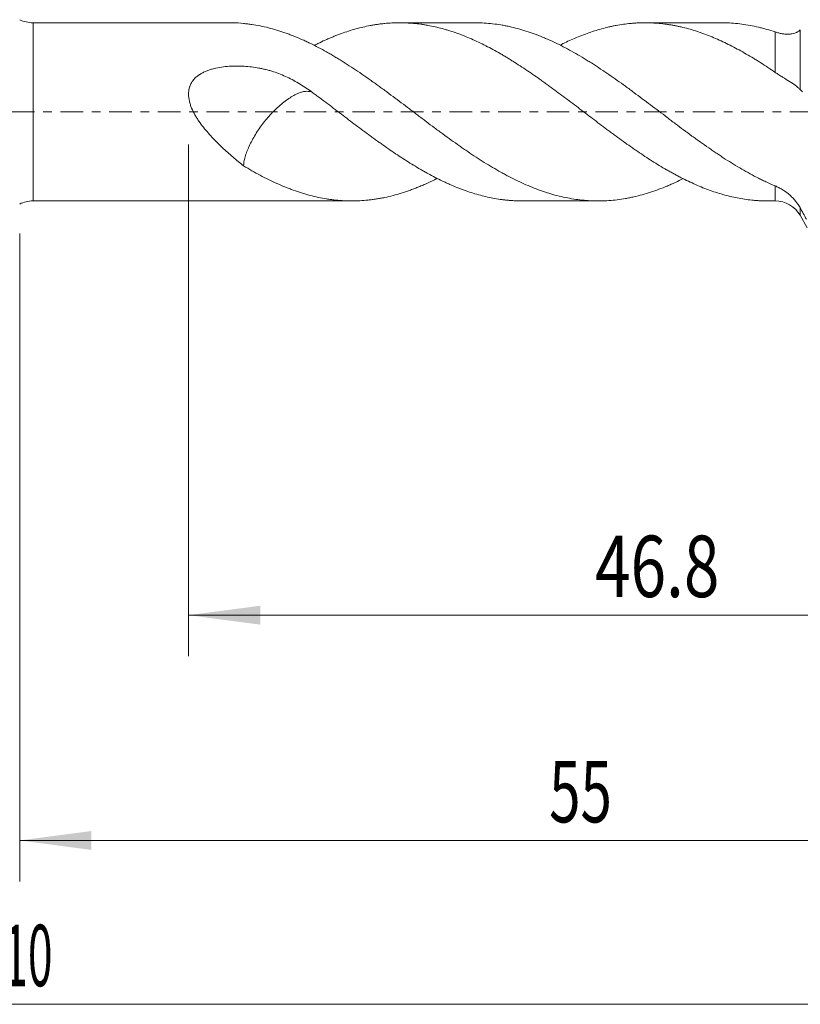
# Model space of a CAD drawing. Units: millimetres. Extents: x -27 to 104, y -82 to 27.
# Drawn here: x 28 to 66, y -44 to 5 of the extents above; entities that cross this region are included whole.
import ezdxf

# ---------------------------------------------------------------- set-up
doc = ezdxf.new("R2010")
doc.units = ezdxf.units.MM
doc.linetypes.add('CENTER', pattern=[47.5, 22, -8.5, 8.5, -8.5])
for name, color, linetype in [('1', 4, 'Continuous'), ('2', 7, 'Continuous'), ('SK2', 7, 'Continuous'), ('SK4', 2, 'CENTER')]:
    doc.layers.add(name, color=color, linetype=linetype)
doc.styles.add('iso_b_vert', font='simplex.shx')
doc.dimstyles.get("Standard").update_dxf_attribs({"dimtxt": 0.18, "dimasz": 0.18, "dimexe": 0.18, "dimexo": 0.0625, "dimgap": 0.09, "dimtad": 1, "dimzin": 0, "dimdsep": 52, "dimtxsty": 'Standard', "dimcen": 0.09, "dimadec": 0, "dimazin": 0, "dimtfac": 1, "dimtdec": 4, "dimtofl": 0, "dimtmove": 0, "dimatfit": 3, "dimfxl": 1, "dimtolj": 1, "dimtzin": 0, "dimarcsym": 0})

# ---------------------------------------------------------------- blocks, each defined once
blk = doc.blocks.new('_U3')
at = {"layer": 'SK2', "lineweight": 13}
for p, q in [((28, -5.9375), (28, -37.576498)), ((83, -7.663998), (83, -37.576498)), ((83, -35.576498), (28, -35.576498))]:
    blk.add_line(p, q, dxfattribs=at)
at = {"layer": 'SK2', "lineweight": 18}
for points in [[(28, -35.576498), (31.499998, -35.115715), (31.500002, -36.037282)], [(83, -35.576498), (79.500002, -36.037282), (79.499998, -35.115715)]]:
    blk.add_solid(points, dxfattribs=at)
at = {"layer": 'SK2', "lineweight": 18, "insert": (53.867172, -34.691384), "char_height": 3, "attachment_point": 7, "line_spacing_factor": 1.084337, "style": 'iso_b_vert'}
blk.add_mtext('\\W0.6740;55', dxfattribs=at)
blk = doc.blocks.new('_U4')
at = {"layer": '2', "lineweight": 13}
for p, q in [((36.25, -1.5875), (36.25, -26.576498)), ((83, -7.663998), (83, -26.576498)), ((83, -24.576498), (36.25, -24.576498))]:
    blk.add_line(p, q, dxfattribs=at)
at = {"layer": '2', "lineweight": 18}
for points in [[(36.25, -24.576498), (39.749998, -24.115715), (39.750002, -25.037282)], [(83, -24.576498), (79.500002, -25.037282), (79.499998, -24.115715)]]:
    blk.add_solid(points, dxfattribs=at)
at = {"layer": '2', "lineweight": 18, "insert": (56.105601, -23.691384), "char_height": 3, "attachment_point": 7, "line_spacing_factor": 1.084337, "style": 'iso_b_vert'}
blk.add_mtext('\\W0.7640;46.8', dxfattribs=at)

msp = doc.modelspace()

# ---------------------------------------------------------------- linework, layer by layer
at = {"layer": '1', "lineweight": 13}
for p, q in [((28.6538, -4.35), (28.6538, 4.35)), ((64.9062, 1.9276), (64.9062, 3.9008)), ((66.1187, 3.9975), (66.1187, 1.0972)), ((64.9062, -4.35), (64.9062, -3.6176)), ((66.1187, -5.05), (66.1187, -4.6712))]:
    msp.add_line(p, q, dxfattribs=at)
at = {"layer": '1', "lineweight": 18}
for p, q in [((38.3808, 4.35), (28.6538, 4.35)), ((50.2379, 4.35), (46.5594, 4.35)), ((62.2729, 4.35), (58.545, 4.35)), ((28.6538, -4.35), (37.8317, -4.35)), ((39.3964, -4.35), (44.2212, -4.35)), ((52.5519, -4.35), (56.2547, -4.35)), ((64.5389, -4.35), (64.9062, -4.35)), ((66.1187, -5.05), (66.4727, -5.6631))]:
    msp.add_line(p, q, dxfattribs=at)
for centre, radius, start, end in [((28.6538, 5.85), 1.5, 244.15807, 270), ((28.6538, -5.85), 1.5, 90, 115.84193), ((64.9062, -5.75), 1.4, 30, 90)]:
    msp.add_arc(centre, radius, start, end, dxfattribs=at)
for points, knots in [([(38.3799, 4.35), (38.3907, 4.35), (38.4015, 4.35), (38.5855, 4.3486), (38.7597, 4.337), (38.935, 4.3151)], [0, 0, 0, 0, 0.0586023, 0.0586023, 1, 1, 1, 1]), ([(64.5389, -4.35), (64.4256, -4.35), (64.3125, -4.3474), (64.1403, -4.3396), (64.0814, -4.3362), (63.9637, -4.3282), (63.9049, -4.3235), (63.7287, -4.3074), (63.6114, -4.2939), (63.26, -4.2455), (63.0262, -4.2024), (62.6747, -4.1219), (62.5575, -4.0925), (62.3226, -4.0282), (62.2049, -3.9934), (61.9688, -3.9188), (61.8502, -3.879), (61.6124, -3.7942), (61.4937, -3.7493), (61.1381, -3.6076), (60.9018, -3.5036), (60.5472, -3.334), (60.429, -3.2752), (60.2515, -3.1838), (60.1922, -3.1528), (60.0734, -3.09), (60.0141, -3.0582), (59.8953, -2.994), (59.836, -2.9614), (59.7175, -2.8955), (59.6583, -2.8621), (59.481, -2.7606), (59.3632, -2.6912), (59.0106, -2.4779), (58.7768, -2.3288), (58.4266, -2.0964), (58.3099, -2.0174), (58.1347, -1.8973), (58.0762, -1.8569), (57.959, -1.7758), (57.9003, -1.7352), (57.7238, -1.6123), (57.606, -1.5293), (57.3699, -1.3609), (57.2518, -1.2755), (57.0742, -1.1457), (57.015, -1.1021), (56.8963, -1.0145), (56.8371, -0.9706), (56.6596, -0.8385), (56.5416, -0.7501), (56.3061, -0.5728), (56.1887, -0.4838), (55.9542, -0.3057), (55.8371, -0.2165), (55.6024, -0.039), (55.4851, 0.0496), (55.2506, 0.227), (55.1335, 0.3158), (54.7821, 0.5817), (54.5479, 0.7586), (54.1951, 1.0215), (54.0774, 1.1088), (53.9002, 1.2387), (53.8409, 1.2819), (53.7221, 1.3675), (53.6625, 1.41), (53.5436, 1.4947), (53.4842, 1.5368), (53.3655, 1.6203), (53.3061, 1.6618), (53.128, 1.7854), (53.0095, 1.8669), (52.7727, 2.0275), (52.6544, 2.1067), (52.4178, 2.2627), (52.2995, 2.3395), (52.1219, 2.4526), (52.0627, 2.4899), (51.9446, 2.5635), (51.8856, 2.5999), (51.7677, 2.6715), (51.7088, 2.7068), (51.5908, 2.7763), (51.5318, 2.8104), (51.3549, 2.9114), (51.2372, 2.9769), (51.0024, 3.1041), (50.8853, 3.1659), (50.6512, 3.2854), (50.5343, 3.3432), (50.3003, 3.4544), (50.1833, 3.508), (49.9491, 3.6106), (49.8319, 3.6598), (49.6557, 3.73), (49.597, 3.7528), (49.479, 3.7972), (49.4199, 3.8187), (49.2425, 3.8817), (49.124, 3.9214), (48.9456, 3.9772), (48.8861, 3.9952), (48.7674, 4.0298), (48.7082, 4.0465), (48.4127, 4.1267), (48.1781, 4.1804), (47.8859, 4.2341), (47.8275, 4.2442), (47.7106, 4.2629), (47.6522, 4.2716), (47.4765, 4.2955), (47.3592, 4.3087), (47.1247, 4.3298), (47.0075, 4.3376), (46.7729, 4.3479), (46.6556, 4.3503), (46.3032, 4.3493), (46.0678, 4.3376), (45.7717, 4.3089), (45.7124, 4.3024), (45.594, 4.2882), (45.5348, 4.2804), (45.4166, 4.2634), (45.3575, 4.2543), (45.2393, 4.2348), (45.1803, 4.2243), (45.0034, 4.1911), (44.8858, 4.1663), (44.6511, 4.1115), (44.534, 4.0814), (44.2999, 4.0163), (44.1829, 3.9812), (43.949, 3.906), (43.8321, 3.8658), (43.6566, 3.802), (43.5981, 3.78), (43.4809, 3.735), (43.4223, 3.7119), (43.3048, 3.6646), (43.2458, 3.6405), (43.1279, 3.591), (43.0689, 3.5656), (42.8915, 3.4878), (42.773, 3.4337), (42.5948, 3.3489), (42.5353, 3.32), (42.445, 3.2752), (42.414, 3.2597), (42.3831, 3.2441)], [0, 0, 0, 0, 0.015353, 0.015353, 0.0233244, 0.0233244, 0.0312958, 0.0312958, 0.0472387, 0.0472387, 0.0791244, 0.0791244, 0.0950673, 0.0950673, 0.1110101, 0.1110101, 0.126953, 0.126953, 0.1428958, 0.1428958, 0.1747816, 0.1747816, 0.1907244, 0.1907244, 0.1986959, 0.1986959, 0.2066673, 0.2066673, 0.2146387, 0.2146387, 0.2226101, 0.2226101, 0.238553, 0.238553, 0.2704387, 0.2704387, 0.2863816, 0.2863816, 0.294353, 0.294353, 0.3023245, 0.3023245, 0.3182673, 0.3182673, 0.3342102, 0.3342102, 0.3421816, 0.3421816, 0.350153, 0.350153, 0.3660959, 0.3660959, 0.3820388, 0.3820388, 0.3979816, 0.3979816, 0.4139245, 0.4139245, 0.4298673, 0.4298673, 0.4617531, 0.4617531, 0.4776959, 0.4776959, 0.4856674, 0.4856674, 0.4936388, 0.4936388, 0.5016102, 0.5016102, 0.5095816, 0.5095816, 0.5255245, 0.5255245, 0.5414674, 0.5414674, 0.5574102, 0.5574102, 0.5653817, 0.5653817, 0.5733531, 0.5733531, 0.5813245, 0.5813245, 0.5892959, 0.5892959, 0.6052388, 0.6052388, 0.6211817, 0.6211817, 0.6371245, 0.6371245, 0.6530674, 0.6530674, 0.6690103, 0.6690103, 0.6769817, 0.6769817, 0.6849531, 0.6849531, 0.700896, 0.700896, 0.7088674, 0.7088674, 0.7168388, 0.7168388, 0.7487246, 0.7487246, 0.756696, 0.756696, 0.7646674, 0.7646674, 0.7806103, 0.7806103, 0.7965531, 0.7965531, 0.812496, 0.812496, 0.8443817, 0.8443817, 0.8523532, 0.8523532, 0.8603246, 0.8603246, 0.868296, 0.868296, 0.8762674, 0.8762674, 0.8922103, 0.8922103, 0.9081532, 0.9081532, 0.924096, 0.924096, 0.9400389, 0.9400389, 0.9480103, 0.9480103, 0.9559817, 0.9559817, 0.9639532, 0.9639532, 0.9719246, 0.9719246, 0.9878675, 0.9878675, 0.9958389, 0.9958389, 1, 1, 1, 1]), ([(50.2376, 4.35), (50.2557, 4.35), (50.2738, 4.3499), (50.4267, 4.3488), (50.5617, 4.3443), (50.8323, 4.3281), (50.9679, 4.3164), (51.2394, 4.2857), (51.3754, 4.2667), (51.5457, 4.2382), (51.5798, 4.2323), (51.6478, 4.22), (51.6817, 4.2136), (51.7835, 4.1939), (51.8513, 4.1798), (52.1903, 4.1056), (52.4608, 4.0329), (52.8657, 3.9047), (53.0005, 3.8587), (53.27, 3.7605), (53.4045, 3.7081), (53.6063, 3.6248), (53.6736, 3.5962), (53.7744, 3.5522), (53.8416, 3.5224), (54.0438, 3.431), (54.2129, 3.3503), (54.4844, 3.2157), (54.6207, 3.1456), (54.8942, 2.9996), (55.0305, 2.9244), (55.3022, 2.7693), (55.4377, 2.6895), (55.6401, 2.5665), (55.7075, 2.5249), (55.842, 2.4407), (55.9092, 2.398), (56.2454, 2.1829), (56.5146, 2.0041), (56.9195, 1.7269), (57.0546, 1.633), (57.3252, 1.4421), (57.4606, 1.3451), (57.6641, 1.1972), (57.732, 1.1476), (57.8678, 1.0474), (57.9357, 0.9969), (58.14, 0.8449), (58.2759, 0.7434), (58.6831, 0.4389), (58.9537, 0.2356), (59.3585, -0.0696), (59.4932, -0.1714), (59.695, -0.3242), (59.7622, -0.3751), (59.8966, -0.4769), (59.9637, -0.5279), (60.2996, -0.782), (60.5698, -0.9825), (60.9096, -1.2292), (61.0118, -1.3029), (61.1141, -1.3762), (61.1825, -1.4249), (61.2167, -1.4492), (61.3875, -1.5704), (61.5237, -1.6658), (61.7271, -1.8067), (61.7948, -1.8533), (61.9299, -1.9457), (61.9974, -1.9914), (62.1321, -2.0822), (62.1993, -2.1272), (62.3339, -2.216), (62.4012, -2.2598), (62.7379, -2.4762), (63.0074, -2.6409), (63.4124, -2.8746), (63.5475, -2.9503), (63.8179, -3.0974), (63.9532, -3.1686), (64.1563, -3.2721), (64.224, -3.3061), (64.36, -3.3724), (64.4282, -3.4048), (64.6329, -3.4999), (64.7695, -3.5603), (64.9062, -3.6176)], [0, 0, 0, 0, 0.0037084, 0.0037084, 0.0313832, 0.0313832, 0.059058, 0.059058, 0.0867327, 0.0867327, 0.0936514, 0.0936514, 0.1005701, 0.1005701, 0.1144075, 0.1144075, 0.169757, 0.169757, 0.1974318, 0.1974318, 0.2251065, 0.2251065, 0.2389439, 0.2389439, 0.2458626, 0.2527813, 0.2804561, 0.2804561, 0.3081308, 0.3081308, 0.3358056, 0.3358056, 0.3634804, 0.3634804, 0.3773178, 0.3773178, 0.3911551, 0.3911551, 0.4465047, 0.4465047, 0.4741794, 0.4741794, 0.5018542, 0.5018542, 0.5156916, 0.5156916, 0.529529, 0.529529, 0.5572037, 0.5572037, 0.6125533, 0.6125533, 0.640228, 0.640228, 0.6540654, 0.6540654, 0.6679028, 0.6679028, 0.7232523, 0.7232523, 0.7370897, 0.7440084, 0.7440084, 0.7509271, 0.7509271, 0.7786019, 0.7786019, 0.7924393, 0.7924393, 0.8062766, 0.8062766, 0.820114, 0.820114, 0.8339514, 0.8339514, 0.8893009, 0.8893009, 0.9169757, 0.9169757, 0.9446505, 0.9446505, 0.9584879, 0.9584879, 0.9723252, 0.9723252, 1, 1, 1, 1]), ([(64.9062, 1.9276), (64.7877, 2.0087), (64.6697, 2.0886), (64.4342, 2.2451), (64.3168, 2.3218), (64.1403, 2.4335), (64.0814, 2.4702), (63.9637, 2.5428), (63.9049, 2.5788), (63.7287, 2.6853), (63.6114, 2.7547), (63.26, 2.9578), (63.0262, 3.0863), (62.6747, 3.2672), (62.5575, 3.3256), (62.3226, 3.4382), (62.2049, 3.4925), (61.9688, 3.5965), (61.8502, 3.6462), (61.6124, 3.7413), (61.4937, 3.7864), (61.1381, 3.9145), (60.9018, 3.9901), (60.5472, 4.088), (60.429, 4.1181), (60.2515, 4.1592), (60.1922, 4.1722), (60.0734, 4.1968), (60.0141, 4.2084), (59.8953, 4.2302), (59.836, 4.2404), (59.7175, 4.2594), (59.6583, 4.2682), (59.481, 4.2927), (59.3632, 4.3063), (59.0106, 4.3391), (58.7768, 4.3501), (58.4266, 4.35), (58.3099, 4.3472), (58.1347, 4.3389), (58.0762, 4.3354), (57.959, 4.3271), (57.9003, 4.3223), (57.7238, 4.3059), (57.606, 4.2922), (57.3699, 4.2594), (57.2518, 4.2402), (57.0742, 4.2073), (57.015, 4.1956), (56.8963, 4.1708), (56.8371, 4.1577), (56.6596, 4.1166), (56.5416, 4.0866), (56.3061, 4.0216), (56.1887, 3.9865), (55.9542, 3.9116), (55.8371, 3.8716), (55.6024, 3.7873), (55.4851, 3.7429), (55.2506, 3.6493), (55.1335, 3.6002), (54.8102, 3.4581), (54.6041, 3.3603), (54.3973, 3.2556)], [0, 0, 0, 0, 0.0336022, 0.0336022, 0.0672043, 0.0672043, 0.0840054, 0.0840054, 0.1008065, 0.1008065, 0.1344086, 0.1344086, 0.2016129, 0.2016129, 0.2352151, 0.2352151, 0.2688172, 0.2688172, 0.3024194, 0.3024194, 0.3360215, 0.3360215, 0.4032258, 0.4032258, 0.436828, 0.436828, 0.453629, 0.453629, 0.4704301, 0.4704301, 0.4872312, 0.4872312, 0.5040323, 0.5040323, 0.5376344, 0.5376344, 0.6048387, 0.6048387, 0.6384409, 0.6384409, 0.6552419, 0.6552419, 0.672043, 0.672043, 0.7056452, 0.7056452, 0.7392473, 0.7392473, 0.7560484, 0.7560484, 0.7728495, 0.7728495, 0.8064516, 0.8064516, 0.8400538, 0.8400538, 0.8736559, 0.8736559, 0.9072581, 0.9072581, 0.9408602, 0.9408602, 1, 1, 1, 1]), ([(62.2723, 4.35), (62.3377, 4.35), (62.4031, 4.3491), (62.7379, 4.3404), (63.0074, 4.3191), (63.4124, 4.2661), (63.5475, 4.2449), (63.8179, 4.1953), (63.9532, 4.1669), (64.1563, 4.1188), (64.224, 4.1017), (64.36, 4.0661), (64.4282, 4.0475), (64.6329, 3.9889), (64.7695, 3.9465), (64.9062, 3.9008)], [0, 0, 0, 0, 0.0749307, 0.0749307, 0.3832871, 0.3832871, 0.5374654, 0.5374654, 0.6916436, 0.6916436, 0.7687327, 0.7687327, 0.8458218, 0.8458218, 1, 1, 1, 1]), ([(38.935, 4.3151), (39.0028, 4.3086), (39.0705, 4.3012), (39.1718, 4.2886), (39.2055, 4.2842), (39.273, 4.275), (39.4418, 4.2509), (39.6104, 4.2213), (40.0151, 4.1402), (40.2848, 4.0727), (40.6893, 3.9514), (40.8242, 3.9076), (41.0264, 3.8368), (41.0939, 3.8123), (41.2289, 3.7618), (41.2964, 3.7356), (41.4993, 3.6548), (41.6351, 3.5979), (41.8398, 3.5078), (41.9082, 3.477), (42.0446, 3.4142), (42.1127, 3.3821), (42.4528, 3.2186), (42.7234, 3.0774), (43.0601, 2.8884), (43.1274, 2.85), (43.2618, 2.7719), (43.3289, 2.7322), (43.4631, 2.6517), (43.5303, 2.611), (43.6648, 2.5286), (43.7321, 2.4869), (44.0689, 2.276), (44.3393, 2.0996), (44.7467, 1.8238), (44.8828, 1.73), (45.0533, 1.6104), (45.0875, 1.5863), (45.1556, 1.5381), (45.1897, 1.5138), (45.2917, 1.441), (45.3595, 1.3921), (45.4949, 1.2937), (45.5625, 1.2444), (45.6977, 1.1455), (45.7653, 1.096), (45.9679, 0.9469), (46.1029, 0.8471), (46.5077, 0.5462), (46.7774, 0.3441), (47.1142, 0.0893), (47.1815, 0.0382), (47.3162, -0.0641), (47.3836, -0.1153), (47.5183, -0.2179), (47.5856, -0.2693), (47.7207, -0.3718), (47.7883, -0.423), (47.9917, -0.5762), (48.1278, -0.678), (48.2986, -0.8048), (48.3328, -0.8301), (48.4011, -0.8806), (48.5035, -0.9561), (48.6056, -1.0309), (48.8096, -1.1798), (48.9452, -1.278), (49.2155, -1.4721), (49.3503, -1.5679), (49.5519, -1.71), (49.6189, -1.7572), (49.7533, -1.8503), (49.8206, -1.8963), (50.0224, -2.0333), (50.157, -2.1229), (50.4267, -2.2983), (50.5617, -2.3842), (50.8323, -2.5521), (50.9679, -2.6341), (51.2394, -2.7944), (51.3754, -2.8727), (51.5457, -2.9679), (51.5798, -2.9869), (51.6478, -3.0244), (51.6817, -3.043), (51.7835, -3.0982), (51.8513, -3.1342), (52.1903, -3.3105), (52.4608, -3.4394), (52.8657, -3.6151), (53.0005, -3.6707), (53.27, -3.7759), (53.4045, -3.8256), (53.6063, -3.8955), (53.6736, -3.9181), (53.7744, -3.9507), (53.8416, -3.9721), (53.909, -3.9926), (54.0776, -4.0428), (54.2129, -4.0796), (54.4844, -4.1464), (54.6207, -4.1764), (54.8942, -4.2296), (55.0305, -4.2525), (55.3022, -4.2912), (55.4377, -4.307), (55.6401, -4.3252), (55.7075, -4.3304), (55.842, -4.339), (55.9092, -4.3424), (56.2454, -4.3548), (56.5146, -4.3503), (56.9195, -4.3222), (57.0546, -4.3093), (57.3252, -4.2763), (57.4606, -4.2562), (57.6641, -4.2206), (57.732, -4.2078), (57.8678, -4.1804), (57.9357, -4.1657), (58.14, -4.119), (58.2759, -4.0846), (58.6831, -3.9717), (58.9537, -3.8836), (59.3585, -3.7329), (59.4932, -3.6796), (59.695, -3.5949), (59.7622, -3.5659), (59.8966, -3.5063), (59.9637, -3.4757), (60.1577, -3.3852), (60.2849, -3.3237), (60.4124, -3.2597)], [0, 0, 0, 0, 0.0094439, 0.0094439, 0.0141659, 0.0141659, 0.0188879, 0.0377758, 0.0377758, 0.0755515, 0.0755515, 0.0944394, 0.0944394, 0.1038833, 0.1038833, 0.1133273, 0.1133273, 0.1322152, 0.1322152, 0.1416591, 0.1416591, 0.1511031, 0.1511031, 0.1888788, 0.1888788, 0.1983228, 0.1983228, 0.2077667, 0.2077667, 0.2172106, 0.2172106, 0.2266546, 0.2266546, 0.2644303, 0.2644303, 0.2833182, 0.2833182, 0.2880402, 0.2880402, 0.2927622, 0.2927622, 0.3022061, 0.3022061, 0.31165, 0.31165, 0.321094, 0.321094, 0.3399819, 0.3399819, 0.3777576, 0.3777576, 0.3872016, 0.3872016, 0.3966455, 0.3966455, 0.4060895, 0.4060895, 0.4155334, 0.4155334, 0.4344213, 0.4344213, 0.4391433, 0.4391433, 0.4438652, 0.4533092, 0.4533092, 0.472197, 0.472197, 0.4910849, 0.4910849, 0.5005289, 0.5005289, 0.5099728, 0.5099728, 0.5288607, 0.5288607, 0.5477486, 0.5477486, 0.5666365, 0.5666365, 0.5855243, 0.5855243, 0.5902463, 0.5902463, 0.5949683, 0.5949683, 0.6044122, 0.6044122, 0.642188, 0.642188, 0.6610759, 0.6610759, 0.6799637, 0.6799637, 0.6894077, 0.6894077, 0.6941297, 0.6988516, 0.6988516, 0.7177395, 0.7177395, 0.7366274, 0.7366274, 0.7555153, 0.7555153, 0.7744032, 0.7744032, 0.7838471, 0.7838471, 0.793291, 0.793291, 0.8310668, 0.8310668, 0.8499547, 0.8499547, 0.8688426, 0.8688426, 0.8782865, 0.8782865, 0.8877304, 0.8877304, 0.9066183, 0.9066183, 0.9443941, 0.9443941, 0.963282, 0.963282, 0.9727259, 0.9727259, 0.9821699, 0.9821699, 1, 1, 1, 1]), ([(64.9062, 3.9008), (64.9642, 3.8815), (65.0216, 3.8649), (65.1354, 3.8367), (65.1916, 3.8251), (65.3029, 3.8069), (65.3578, 3.8004), (65.4662, 3.7925), (65.5196, 3.7911), (65.5855, 3.7932), (65.5987, 3.7938), (65.6247, 3.7954), (65.6635, 3.7984), (65.7013, 3.8032), (65.7758, 3.8154), (65.8239, 3.827), (65.8933, 3.8508), (65.9159, 3.8599), (65.9493, 3.8753), (65.9603, 3.8808), (65.9819, 3.8924), (65.9925, 3.8985), (66.0239, 3.9177), (66.044, 3.932), (66.0827, 3.963), (66.1012, 3.9797), (66.1187, 3.9975)], [0, 0, 0, 0, 0.125, 0.125, 0.25, 0.25, 0.375, 0.375, 0.5, 0.5, 0.53125, 0.53125, 0.5625, 0.625, 0.625, 0.75, 0.75, 0.8125, 0.8125, 0.84375, 0.84375, 0.875, 0.875, 0.9375, 0.9375, 1, 1, 1, 1]), ([(42.2984, 0.9507), (42.1017, 1.0947), (41.9016, 1.2295), (41.4917, 1.4778), (41.2821, 1.5914), (40.9583, 1.7436), (40.8489, 1.7912), (40.6265, 1.8801), (40.5136, 1.9212), (40.3413, 1.9776), (40.2834, 1.9955), (40.1957, 2.021), (40.1663, 2.0292), (40.1073, 2.0452), (40.0776, 2.0529), (39.9885, 2.0753), (39.9289, 2.0892), (39.8393, 2.1083), (39.8093, 2.1143), (39.7494, 2.1259), (39.7194, 2.1314), (39.5693, 2.1578), (39.4488, 2.1757), (39.2067, 2.2047), (39.0852, 2.216), (38.9021, 2.2277), (38.841, 2.2307), (38.7184, 2.2347), (38.6569, 2.2357), (38.5645, 2.2357), (38.5337, 2.2355), (38.472, 2.2345), (38.3791, 2.2323), (38.2868, 2.2277), (38.1026, 2.2153), (37.9806, 2.2025), (37.7384, 2.1669), (37.6182, 2.144), (37.4694, 2.1071), (37.4397, 2.0993), (37.3806, 2.0828), (37.3513, 2.0742), (37.264, 2.0469), (37.2067, 2.027), (37.0941, 1.9831), (37.0387, 1.9591), (36.9574, 1.9195), (36.9306, 1.9057), (36.8776, 1.8768), (36.8514, 1.8616), (36.7743, 1.8143), (36.7251, 1.7803), (36.6317, 1.7067), (36.5876, 1.6671), (36.5257, 1.6025), (36.5058, 1.58), (36.4681, 1.5339), (36.4503, 1.5102), (36.4, 1.4372), (36.3707, 1.386), (36.3398, 1.3183), (36.3339, 1.3046), (36.3226, 1.2768), (36.3173, 1.2628), (36.3023, 1.2204), (36.2935, 1.1919), (36.271, 1.1054), (36.2608, 1.0464), (36.2537, 0.9713), (36.2526, 0.9562), (36.2509, 0.9259), (36.2503, 0.9106), (36.2494, 0.8649), (36.2499, 0.8346), (36.2543, 0.7437), (36.2613, 0.6834), (36.2817, 0.5632), (36.2952, 0.5034), (36.3197, 0.4138), (36.3285, 0.3842), (36.3472, 0.3255), (36.3571, 0.2964), (36.409, 0.1519), (36.4588, 0.0398), (36.5446, -0.1235), (36.575, -0.1771), (36.6229, -0.2566), (36.6392, -0.283), (36.6723, -0.335), (36.6891, -0.3608), (36.7743, -0.4885), (36.8462, -0.5871), (36.9951, -0.7791), (37.072, -0.8725), (37.2296, -1.0553), (37.3103, -1.1447), (37.4745, -1.3202), (37.5581, -1.4065), (37.7264, -1.5749), (37.8112, -1.6573), (38.0668, -1.8993), (38.239, -2.0541), (38.5855, -2.3524), (38.7597, -2.4959), (38.935, -2.6338)], [0, 0, 0, 0, 0.0625, 0.0625, 0.125, 0.125, 0.15625, 0.15625, 0.1875, 0.1875, 0.203125, 0.203125, 0.2109375, 0.2109375, 0.21875, 0.21875, 0.234375, 0.234375, 0.2421875, 0.2421875, 0.25, 0.25, 0.28125, 0.28125, 0.3125, 0.3125, 0.328125, 0.328125, 0.34375, 0.34375, 0.3515625, 0.3515625, 0.359375, 0.375, 0.375, 0.40625, 0.40625, 0.4375, 0.4375, 0.4453125, 0.4453125, 0.453125, 0.453125, 0.46875, 0.46875, 0.484375, 0.484375, 0.4921875, 0.4921875, 0.5, 0.5, 0.515625, 0.515625, 0.53125, 0.53125, 0.5390625, 0.5390625, 0.546875, 0.546875, 0.5625, 0.5625, 0.5664062, 0.5664062, 0.5703125, 0.5703125, 0.578125, 0.578125, 0.59375, 0.59375, 0.5976562, 0.5976562, 0.6015625, 0.6015625, 0.609375, 0.609375, 0.625, 0.625, 0.640625, 0.640625, 0.6484375, 0.6484375, 0.65625, 0.65625, 0.6875, 0.6875, 0.703125, 0.703125, 0.7109375, 0.7109375, 0.71875, 0.71875, 0.75, 0.75, 0.78125, 0.78125, 0.8125, 0.8125, 0.84375, 0.84375, 0.875, 0.875, 0.9375, 0.9375, 1, 1, 1, 1]), ([(66.1187, 1.0972), (66.0868, 1.1273), (66.052, 1.1586), (65.9961, 1.207), (65.9768, 1.2233), (65.9366, 1.2556), (65.9158, 1.2717), (65.8512, 1.32), (65.8053, 1.3522), (65.7323, 1.4012), (65.7073, 1.4176), (65.6561, 1.4507), (65.63, 1.4673), (65.4976, 1.5508), (65.3848, 1.6193), (65.2383, 1.7108), (65.2087, 1.7294), (65.149, 1.7673), (65.1189, 1.7866), (65.0282, 1.8454), (64.9673, 1.8857), (64.9062, 1.9276)], [0, 0, 0, 0, 0.125, 0.125, 0.1875, 0.1875, 0.25, 0.25, 0.375, 0.375, 0.4375, 0.4375, 0.5, 0.5, 0.75, 0.75, 0.8125, 0.8125, 0.875, 0.875, 1, 1, 1, 1]), ([(38.935, -2.6338), (38.9356, -2.6228), (38.9363, -2.6118), (38.9425, -2.5307), (38.9526, -2.4572), (38.9838, -2.3022), (39.005, -2.2199), (39.0592, -2.0495), (39.0926, -1.9618), (39.1647, -1.7842), (39.2043, -1.694), (39.335, -1.4185), (39.4392, -1.2269), (39.6165, -0.9434), (39.6792, -0.849), (39.8129, -0.6604), (39.8834, -0.5667), (40.028, -0.3856), (40.1026, -0.2975), (40.2564, -0.1258), (40.3361, -0.0417), (40.5782, 0.1991), (40.741, 0.3431), (40.9871, 0.5355), (41.0693, 0.595), (41.2301, 0.7036), (41.3094, 0.7531), (41.4654, 0.842), (41.5422, 0.8795), (41.687, 0.9383), (41.7556, 0.9603), (41.8862, 0.9911), (41.9482, 1), (42.0656, 1.005), (42.1208, 1.0011), (42.217, 0.9825), (42.2594, 0.9689), (42.2984, 0.9507)], [0, 0, 0, 0, 0.0083425, 0.0083425, 0.0607959, 0.0607959, 0.1132493, 0.1132493, 0.1657026, 0.1657026, 0.218156, 0.218156, 0.3230627, 0.3230627, 0.3755161, 0.3755161, 0.4279695, 0.4279695, 0.4804228, 0.4804228, 0.5328762, 0.5328762, 0.6377829, 0.6377829, 0.6902363, 0.6902363, 0.7426897, 0.7426897, 0.795143, 0.795143, 0.8475964, 0.8475964, 0.9000498, 0.9000498, 0.9525031, 0.9525031, 1, 1, 1, 1]), ([(52.5517, -4.35), (52.5465, -4.35), (52.5413, -4.35), (52.4178, -4.3498), (52.2995, -4.3467), (52.1219, -4.3379), (52.0627, -4.3342), (51.9446, -4.3256), (51.8856, -4.3205), (51.7677, -4.3091), (51.7088, -4.3027), (51.5908, -4.2886), (51.5318, -4.2809), (51.3549, -4.2558), (51.2372, -4.2364), (51.0024, -4.1924), (50.8853, -4.1676), (50.6512, -4.113), (50.5343, -4.0831), (50.3003, -4.0181), (50.1833, -3.983), (49.9491, -3.9078), (49.8319, -3.8676), (49.6557, -3.8037), (49.597, -3.7818), (49.479, -3.7369), (49.4199, -3.7139), (49.2425, -3.6429), (49.124, -3.5932), (48.9456, -3.515), (48.8861, -3.4883), (48.7674, -3.434), (48.7082, -3.4062), (48.4127, -3.2649), (48.1781, -3.1433), (47.8859, -2.9817), (47.8275, -2.9489), (47.7106, -2.8825), (47.6522, -2.849), (47.4765, -2.7472), (47.3592, -2.6779), (47.1247, -2.5359), (47.0075, -2.4631), (46.7729, -2.3145), (46.6556, -2.2385), (46.3032, -2.006), (46.0678, -1.8446), (45.7717, -1.6363), (45.7124, -1.5943), (45.594, -1.51), (45.5348, -1.4676), (45.4166, -1.3828), (45.3575, -1.3403), (45.2393, -1.2551), (45.1803, -1.2124), (45.0034, -1.0837), (44.8858, -0.9972), (44.6511, -0.823), (44.534, -0.7353), (44.2999, -0.559), (44.1829, -0.4706), (43.949, -0.293), (43.8321, -0.2039), (43.6566, -0.0701), (43.5981, -0.0254), (43.4809, 0.064), (43.4223, 0.1087), (43.3048, 0.1978), (43.2458, 0.2422), (43.1279, 0.3311), (43.0689, 0.3755), (42.8915, 0.5086), (42.773, 0.5973), (42.5948, 0.7302), (42.5353, 0.7745), (42.4166, 0.8629), (42.3574, 0.9069), (42.2983, 0.9507)], [0, 0, 0, 0, 0.0015149, 0.0015149, 0.0359455, 0.0359455, 0.0531607, 0.0531607, 0.070376, 0.070376, 0.0875912, 0.0875912, 0.1048065, 0.1048065, 0.139237, 0.139237, 0.1736675, 0.1736675, 0.2080981, 0.2080981, 0.2425286, 0.2425286, 0.2769591, 0.2769591, 0.2941744, 0.2941744, 0.3113896, 0.3113896, 0.3458201, 0.3458201, 0.3630354, 0.3630354, 0.3802507, 0.3802507, 0.4491117, 0.4491117, 0.466327, 0.466327, 0.4835422, 0.4835422, 0.5179727, 0.5179727, 0.5524033, 0.5524033, 0.5868338, 0.5868338, 0.6556948, 0.6556948, 0.6729101, 0.6729101, 0.6901253, 0.6901253, 0.7073406, 0.7073406, 0.7245558, 0.7245558, 0.7589864, 0.7589864, 0.7934169, 0.7934169, 0.8278474, 0.8278474, 0.8622779, 0.8622779, 0.8794932, 0.8794932, 0.8967084, 0.8967084, 0.9139237, 0.9139237, 0.931139, 0.931139, 0.9655695, 0.9655695, 0.9827847, 0.9827847, 1, 1, 1, 1]), ([(38.935, -2.6338), (39.0028, -2.6748), (39.0705, -2.7153), (39.1718, -2.7752), (39.2055, -2.795), (39.273, -2.8343), (39.4418, -2.9314), (39.6104, -3.0244), (40.0151, -3.2392), (40.2848, -3.3715), (40.6893, -3.5535), (40.8242, -3.6114), (41.0264, -3.6941), (41.0939, -3.7209), (41.2289, -3.7732), (41.2964, -3.7986), (41.4993, -3.8723), (41.6351, -3.9182), (41.8398, -3.9822), (41.9082, -4.0027), (42.0446, -4.0419), (42.1127, -4.0606), (42.4528, -4.1498), (42.7234, -4.2071), (43.0601, -4.2614), (43.1274, -4.2714), (43.2618, -4.2896), (43.3289, -4.2979), (43.4631, -4.3125), (43.5303, -4.3189), (43.6648, -4.33), (43.7321, -4.3346), (44.0689, -4.3533), (44.3393, -4.3539), (44.7467, -4.3332), (44.8828, -4.3226), (45.0533, -4.3048), (45.0875, -4.301), (45.1556, -4.293), (45.1897, -4.2887), (45.2917, -4.2753), (45.3595, -4.2654), (45.4949, -4.2439), (45.5625, -4.2322), (45.6977, -4.2073), (45.7653, -4.1939), (45.9679, -4.1514), (46.1029, -4.1197), (46.5077, -4.0147), (46.7774, -3.9316), (47.1142, -3.8113), (47.1815, -3.7864), (47.3162, -3.735), (47.3836, -3.7085), (47.5183, -3.6538), (47.5856, -3.6256), (47.7207, -3.5678), (47.7883, -3.5381), (47.9917, -3.447), (48.1278, -3.3832), (48.2986, -3.2999), (48.3328, -3.283), (48.3773, -3.2608), (48.3877, -3.2557), (48.3981, -3.2505)], [0, 0, 0, 0, 0.0214353, 0.0214353, 0.032153, 0.032153, 0.0428706, 0.0857412, 0.0857412, 0.1714825, 0.1714825, 0.2143531, 0.2143531, 0.2357884, 0.2357884, 0.2572237, 0.2572237, 0.3000943, 0.3000943, 0.3215296, 0.3215296, 0.3429649, 0.3429649, 0.4287062, 0.4287062, 0.4501415, 0.4501415, 0.4715768, 0.4715768, 0.4930121, 0.4930121, 0.5144474, 0.5144474, 0.6001886, 0.6001886, 0.6430593, 0.6430593, 0.6537769, 0.6537769, 0.6644946, 0.6644946, 0.6859299, 0.6859299, 0.7073652, 0.7073652, 0.7288005, 0.7288005, 0.7716711, 0.7716711, 0.8574123, 0.8574123, 0.8788477, 0.8788477, 0.900283, 0.900283, 0.9217183, 0.9217183, 0.9431536, 0.9431536, 0.9860242, 0.9860242, 0.9967418, 0.9967418, 1, 1, 1, 1]), ([(64.9062, -3.6176), (64.9642, -3.6419), (65.0216, -3.6685), (65.1354, -3.7264), (65.1916, -3.7576), (65.3029, -3.825), (65.3578, -3.8611), (65.4662, -3.9383), (65.5196, -3.9795), (65.5855, -4.0345), (65.5987, -4.0457), (65.6247, -4.0683), (65.6635, -4.1027), (65.7013, -4.1384), (65.7758, -4.2115), (65.8239, -4.2627), (65.8933, -4.3436), (65.9159, -4.3713), (65.9493, -4.4139), (65.9603, -4.4284), (65.9819, -4.4574), (65.9925, -4.4721), (66.0239, -4.5165), (66.044, -4.5466), (66.0827, -4.608), (66.1012, -4.6393), (66.1187, -4.6712)], [0, 0, 0, 0, 0.125, 0.125, 0.25, 0.25, 0.375, 0.375, 0.5, 0.5, 0.53125, 0.53125, 0.5625, 0.625, 0.625, 0.75, 0.75, 0.8125, 0.8125, 0.84375, 0.84375, 0.875, 0.875, 0.9375, 0.9375, 1, 1, 1, 1]), ([(39.3974, -4.35), (39.3742, -4.35), (39.351, -4.35), (39.2067, -4.3499), (39.0852, -4.3497), (38.9021, -4.3496), (38.841, -4.3495), (38.7184, -4.3494), (38.6569, -4.3494), (38.5645, -4.3494), (38.5337, -4.3494), (38.472, -4.3495), (38.441, -4.3495), (38.3484, -4.3495), (38.2868, -4.3496), (38.1026, -4.3498), (37.9806, -4.3499), (37.8498, -4.35), (37.8402, -4.35), (37.8305, -4.35)], [0, 0, 0, 0, 0.0449439, 0.0449439, 0.2790263, 0.2790263, 0.3960676, 0.3960676, 0.5131088, 0.5131088, 0.5716294, 0.5716294, 0.63015, 0.63015, 0.7471912, 0.7471912, 0.9812737, 0.9812737, 1, 1, 1, 1])]:
    msp.add_open_spline(points, degree=3, knots=knots, dxfattribs=at)
for points in [[(66.1187, 3.9975), (66.1236, 4.0025), (66.1285, 4.0075), (66.1334, 4.0125)], [(66.2336, 0.9844), (66.1954, 1.0234), (66.1571, 1.061), (66.1187, 1.0972)], [(66.1187, -4.6712), (66.2234, -4.8619), (66.3268, -5.0533), (66.4295, -5.2451)]]:
    msp.add_open_spline(points, degree=3, dxfattribs=at)
at = {"layer": '2', "lineweight": 18}
msp.add_line((83, -43.5765), (-27, -43.5765), dxfattribs=at)
at = {"layer": 'SK4', "lineweight": 18, "ltscale": 0.05}
msp.add_line((-27, 0), (83, 0), dxfattribs=at)

# ---------------------------------------------------------------- texts
at = {"layer": '2', "lineweight": 18, "insert": (25.9961, -42.6914), "char_height": 3, "attachment_point": 7, "line_spacing_factor": 1.084337, "style": 'iso_b_vert'}
msp.add_mtext('\\W0.5296;110', dxfattribs=at)

# ---------------------------------------------------------------- dimensions: what is measured, and where the dimension line sits
at = {"layer": '2', "lineweight": 18}
dim = msp.add_linear_dim(base=(36.25, -24.576498), p1=(83, -6.076498), p2=(36.25, 0), dimstyle='Standard', override={"dimtxt": 3, "dimasz": 3.5, "dimexe": 2, "dimexo": 1.5875, "dimgap": 1.5, "dimtad": 1, "dimtih": 1, "dimtoh": 0, "dimdec": 1, "dimlfac": 1, "dimzin": 8, "dimdsep": 46, "dimlunit": 2, "dimpost": '<>', "dimtxsty": 'iso_b_vert', "dimsah": 1, "dimse1": 0, "dimse2": 0, "dimsd1": 0, "dimsd2": 0, "dimclrd": 2, "dimclre": 2, "dimclrt": 2, "dimtol": 0, "dimtm": -0.1, "dimtfac": 1.166667, "dimtdec": 3, "dimtofl": 1, "dimtmove": 0, "dimtzin": 8, "dimlwd": 13, "dimlwe": 13}, dxfattribs=at)
dim.commit()
dim.dimension.update_dxf_attribs({"geometry": '_U4', "text_midpoint": (59.625, -24.576498)})
at = {"layer": 'SK2', "lineweight": 18}
dim = msp.add_linear_dim(base=(28, -35.5765), p1=(83, -6.0765), p2=(28, -4.35), dimstyle='Standard', override={"dimtxt": 3, "dimasz": 3.5, "dimexe": 2, "dimexo": 1.5875, "dimgap": 1.5, "dimtad": 1, "dimtih": 1, "dimtoh": 0, "dimdec": 1, "dimlfac": 1, "dimzin": 8, "dimdsep": 46, "dimlunit": 2, "dimpost": '<>', "dimtxsty": 'iso_b_vert', "dimsah": 1, "dimse1": 0, "dimse2": 0, "dimsd1": 0, "dimsd2": 0, "dimclrd": 2, "dimclre": 2, "dimclrt": 2, "dimtol": 0, "dimtm": -0.1, "dimtfac": 1.166667, "dimtdec": 3, "dimtofl": 1, "dimtmove": 0, "dimtzin": 8, "dimlwd": 13, "dimlwe": 13}, dxfattribs=at)
dim.commit()
dim.dimension.update_dxf_attribs({"geometry": '_U3', "text_midpoint": (55.5, -35.5765)})

doc.saveas('drawing.dxf')
